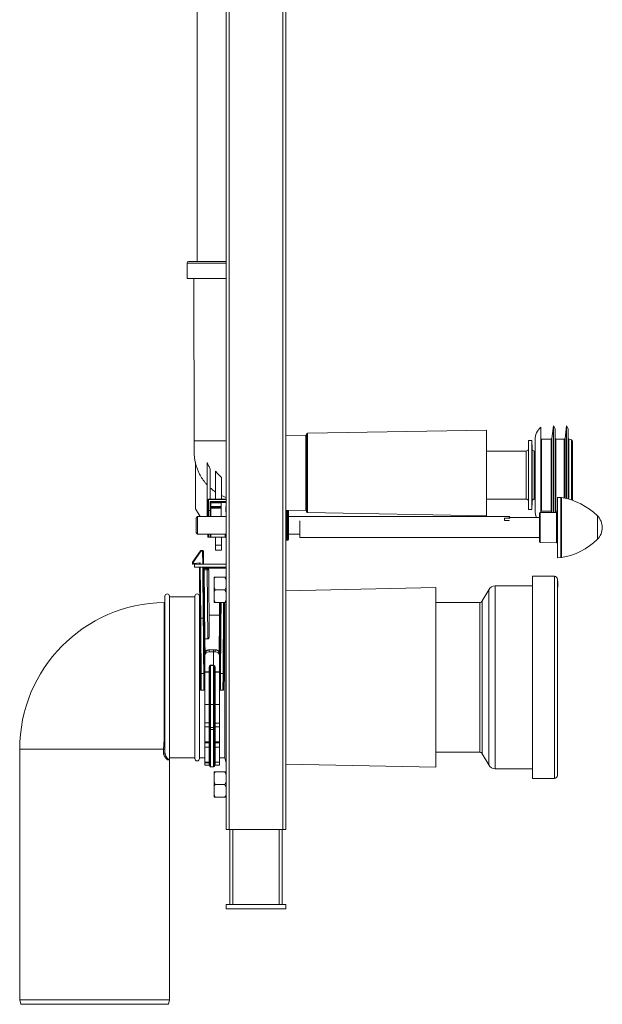
# Model space of a CAD drawing. Units: millimetres. Extents: x -583 to 938, y -1046 to 1214.
# Drawn here: x 549 to 938, y -443 to 215 of the extents above; entities that cross this region are included whole.
import ezdxf

# ---------------------------------------------------------------- set-up
doc = ezdxf.new("R2010")
doc.units = ezdxf.units.MM

msp = doc.modelspace()

# ---------------------------------------------------------------- linework, layer by layer
at = {"color": 7, "linetype": 'Continuous', "lineweight": 18}
for p, q in [((686.39, -325.87), (686.39, 574.13)), ((688.39, -325.87), (688.39, 574.13)), ((724.39, -325.87), (724.39, 574.13)), ((726.39, -325.87), (726.39, 574.13)), ((667.14, 438.4), (667.14, 53.23)), ((683.39, 53.23), (661.39, 53.23)), ((664.01, 53.27), (664.01, 53.23)), ((686.39, 53.23), (683.39, 53.23)), ((660.39, 52.23), (660.39, 41.93)), ((683.39, 52.23), (660.39, 52.23)), ((686.39, 52.23), (683.39, 52.23)), ((683.39, 41.93), (660.39, 41.93)), ((664.89, 41.93), (665.14, -66.37)), ((686.39, 41.93), (683.39, 41.93)), ((896.51, -89.34), (896.51, -57.34)), ((904.91, -56.34), (903.87, -64.8)), ((906.16, -58.34), (904.91, -56.34)), ((904.91, -89.34), (904.91, -56.34)), ((906.16, -89.34), (906.16, -58.34)), ((913.61, -56.34), (912.72, -64.79)), ((914.86, -58.34), (913.61, -56.34)), ((913.61, -89.34), (913.61, -56.34)), ((914.86, -89.34), (914.86, -58.34)), ((739.6, -62.73), (726.39, -62.97)), ((739.6, -67.76), (739.6, -62.73)), ((740.19, -67.14), (740.19, -61.96)), ((860.19, -59.28), (740.78, -61.36)), ((740.78, -61.36), (740.78, -66.66)), ((860.19, -65), (860.19, -59.28)), ((860.19, -116.47), (860.19, -65)), ((892.71, -89.34), (892.71, -65.66)), ((903.38, -65.24), (897.01, -65.24)), ((897.01, -89.34), (897.01, -65.24)), ((903.38, -89.34), (903.38, -65.24)), ((903.87, -89.34), (903.87, -64.8)), ((912.23, -65.24), (906.66, -65.24)), ((906.66, -89.34), (906.66, -65.24)), ((912.23, -89.34), (912.23, -65.24)), ((912.72, -89.34), (912.72, -64.79)), ((916.97, -65.82), (915.23, -65.35)), ((915.23, -89.34), (915.23, -65.35)), ((739.6, -113.01), (739.6, -67.76)), ((740.19, -113.78), (740.19, -67.14)), ((740.78, -66.66), (740.78, -114.38)), ((888.33, -66.34), (888.24, -71.87)), ((888.24, -71.87), (888.24, -106.81)), ((890.59, -66.34), (888.33, -66.34)), ((888.33, -112.34), (888.33, -66.34)), ((890.69, -71.87), (890.59, -66.34)), ((890.59, -112.34), (890.59, -66.34)), ((890.69, -89.34), (890.69, -71.87)), ((916.97, -89.34), (916.97, -65.82)), ((917.71, -89.34), (917.71, -66.78)), ((886.74, -73.34), (860.19, -73.34)), ((886.74, -105.34), (886.74, -73.34)), ((892.71, -73.34), (892.19, -73.34)), ((892.19, -73.34), (892.19, -105.34)), ((665.89, -111.87), (665.89, -80.72)), ((673.89, -106.93), (673.89, -80.83)), ((675.89, -105.37), (675.89, -85.35)), ((679.39, -86.61), (679.39, -105.31)), ((683.39, -90.9), (683.39, -105.24)), ((890.69, -106.81), (890.69, -89.34)), ((892.71, -113.02), (892.71, -89.34)), ((896.51, -114.33), (896.51, -89.34)), ((897.01, -113.44), (897.01, -89.34)), ((903.38, -113.44), (903.38, -89.34)), ((903.87, -113.88), (903.87, -89.34)), ((904.91, -114.26), (904.91, -89.34)), ((906.16, -114.25), (906.16, -89.34)), ((906.66, -113.44), (906.66, -89.34)), ((912.23, -104.64), (912.23, -89.34)), ((912.72, -104.75), (912.72, -89.34)), ((913.61, -104.96), (913.61, -89.34)), ((914.86, -105.28), (914.86, -89.34)), ((915.23, -105.39), (915.23, -89.34)), ((916.97, -105.92), (916.97, -89.34)), ((917.71, -106.18), (917.71, -89.34)), ((909.89, -104.24), (907.61, -104.2)), ((907.61, -144.48), (907.61, -104.2)), ((909.89, -144.44), (909.89, -104.24)), ((910.34, -104.28), (910.34, -144.4)), ((673.89, -106.93), (674.19, -106.93)), ((673.89, -116.97), (673.89, -106.93)), ((674.68, -105.9), (674.19, -105.9)), ((674.19, -105.9), (674.19, -112.96)), ((686.39, -105.19), (674.68, -105.4)), ((674.68, -105.9), (686.39, -105.69)), ((674.68, -113.05), (674.68, -105.9)), ((686.39, -106.69), (675.69, -106.88)), ((675.69, -106.88), (675.69, -113.05)), ((683.19, -107.25), (676.19, -107.37)), ((676.19, -107.37), (676.19, -107.87)), ((676.19, -107.37), (676.19, -107.37)), ((676.19, -107.87), (683.19, -107.74)), ((676.19, -107.87), (676.19, -110.37)), ((676.19, -110.37), (676.19, -110.87)), ((683.19, -110.37), (676.19, -110.37)), ((676.19, -110.87), (683.19, -110.87)), ((676.19, -110.87), (676.19, -111.37)), ((676.19, -116.97), (676.19, -111.37)), ((676.19, -111.37), (683.19, -111.37)), ((686.39, -107.19), (683.19, -107.25)), ((683.19, -107.25), (683.19, -107.75)), ((683.19, -107.75), (686.39, -107.69)), ((683.19, -116.97), (683.19, -107.75)), ((686.19, -110.37), (686.19, -113.76)), ((686.39, -110.37), (686.19, -110.37)), ((860.19, -105.34), (886.74, -105.34)), ((888.24, -106.81), (888.33, -112.34)), ((890.59, -112.34), (890.69, -106.81)), ((892.19, -105.34), (892.71, -105.34)), ((669.03, -116.97), (665.89, -111.87)), ((667.39, -116.97), (666.39, -117.97)), ((666.39, -127.77), (666.39, -117.97)), ((686.39, -116.97), (667.39, -116.97)), ((667.39, -116.97), (667.39, -128.77)), ((674.19, -112.96), (674.19, -116.97)), ((674.68, -113.05), (675.69, -113.05)), ((674.68, -116.97), (674.68, -113.05)), ((675.69, -113.05), (675.69, -116.97)), ((686.19, -113.76), (686.39, -113.77)), ((686.39, -116.97), (686.39, -116.97)), ((726.39, -112.78), (739.6, -113.01)), ((727.59, -112.87), (726.89, -112.87)), ((726.89, -112.87), (726.89, -122.87)), ((727.59, -132.87), (727.59, -112.87)), ((728.09, -113.37), (728.09, -132.37)), ((875.39, -116.97), (728.09, -116.97)), ((740.78, -114.38), (860.19, -116.47)), ((872.39, -118.13), (875.39, -118.13)), ((872.39, -119.58), (872.39, -118.13)), ((876.01, -117.59), (875.39, -116.97)), ((875.39, -118.13), (875.39, -116.97)), ((875.78, -118.41), (875.39, -118.13)), ((895.61, -117.59), (876.01, -117.59)), ((888.33, -112.34), (890.59, -112.34)), ((895.61, -124.34), (895.61, -114.84)), ((907.12, -114.24), (896.11, -114.34)), ((896.11, -114.34), (896.11, -134.34)), ((897.01, -113.44), (903.38, -113.44)), ((903.87, -113.88), (903.92, -114.27)), ((906.66, -113.44), (907.61, -113.44)), ((907.12, -124.34), (907.12, -114.24)), ((934.3, -132.2), (934.3, -116.47)), ((726.89, -122.87), (726.89, -132.87)), ((735.61, -119.95), (735.61, -131.09)), ((875.39, -119.58), (872.39, -119.58)), ((875.39, -119.95), (875.39, -119.58)), ((875.39, -119.58), (875.47, -119.64)), ((895.61, -133.84), (895.61, -124.34)), ((907.12, -134.44), (907.12, -124.34)), ((666.39, -127.77), (667.39, -128.77)), ((667.39, -128.77), (686.39, -128.77)), ((674.19, -128.77), (674.19, -130.84)), ((674.68, -130.85), (674.68, -128.77)), ((674.68, -130.85), (675.69, -130.86)), ((675.69, -128.77), (675.69, -130.86)), ((676.19, -130.87), (676.19, -128.77)), ((676.19, -130.87), (685.7, -130.71)), ((679.39, -130.82), (679.39, -136.19)), ((683.39, -130.75), (683.39, -136.19)), ((685.7, -128.77), (685.7, -130.71)), ((686.19, -130.7), (686.19, -128.77)), ((728.09, -128.77), (735.61, -128.77)), ((735.61, -131.09), (895.61, -131.09)), ((679.39, -136.19), (683.39, -136.19)), ((679.39, -136.19), (679.39, -139.37)), ((683.39, -136.19), (683.39, -139.37)), ((726.89, -132.87), (727.59, -132.87)), ((896.11, -134.34), (907.12, -134.44)), ((669.24, -139.79), (663.98, -147.34)), ((664.39, -147.63), (669.65, -140.07)), ((669.65, -140.07), (669.65, -139.57)), ((670.78, -139.57), (669.65, -139.57)), ((669.65, -140.07), (670.78, -140.07)), ((670.78, -140.07), (670.78, -139.57)), ((670.78, -140.07), (670.85, -148.87)), ((671.35, -148.87), (671.28, -140.07)), ((679.39, -139.37), (683.39, -139.37)), ((907.61, -144.48), (909.89, -144.44)), ((663.89, -147.63), (663.89, -148.24)), ((664.39, -148.24), (664.39, -147.63)), ((669.15, -147.98), (664.39, -148.24)), ((664.42, -148.74), (668.65, -148.51)), ((665.39, -150.87), (665.39, -148.87)), ((665.39, -148.87), (686.39, -148.87)), ((665.39, -150.87), (686.39, -150.87)), ((668.65, -148.51), (668.65, -148.87)), ((668.67, -150.87), (668.97, -184.94)), ((669.15, -148.87), (669.15, -147.98)), ((669.47, -184.79), (669.17, -150.87)), ((670.87, -150.87), (671.17, -184.79)), ((671.67, -184.93), (671.37, -150.87)), ((671.47, -151.37), (686.39, -151.37)), ((673.81, -151.57), (671.87, -151.57)), ((672.29, -198.65), (671.89, -152.55)), ((671.89, -152.55), (673.81, -152.55)), ((673.81, -152.55), (673.81, -151.57)), ((673.81, -152.55), (674.21, -198.65)), ((675.19, -196.57), (674.81, -152.56)), ((678.39, -159.02), (678.39, -157.37)), ((685.59, -157.37), (679.19, -157.37)), ((905.61, -156.84), (891.11, -156.84)), ((891.11, -156.84), (891.11, -291.84)), ((905.61, -156.84), (905.61, -291.84)), ((678.39, -159.02), (678.39, -164.22)), ((678.39, -167.52), (678.39, -164.22)), ((891.11, -163.34), (866.11, -163.34)), ((866.11, -163.34), (866.11, -285.34)), ((907.61, -158.84), (907.61, -289.84)), ((907.81, -160.31), (907.61, -160.31)), ((907.81, -160.37), (907.61, -160.37)), ((907.81, -160.4), (907.61, -160.4)), ((907.81, -160.43), (907.61, -160.43)), ((907.81, -160.64), (907.61, -160.64)), ((907.84, -160.91), (907.61, -160.91)), ((907.81, -160.94), (907.61, -160.94)), ((907.81, -161.07), (907.61, -161.07)), ((907.81, -164.1), (907.61, -164.1)), ((907.81, -160.37), (907.81, -160.31)), ((907.81, -160.4), (907.81, -160.37)), ((907.81, -160.43), (907.81, -160.4)), ((907.81, -160.64), (907.81, -160.43)), ((907.81, -160.87), (907.81, -160.64)), ((907.81, -161.07), (907.81, -160.94)), ((907.81, -164.1), (907.81, -161.07)), ((645.61, -274.89), (645.61, -170.09)), ((648.61, -278.59), (648.61, -170.09)), ((665.61, -170.59), (648.61, -170.59)), ((665.61, -278.59), (665.61, -170.09)), ((668.61, -278.59), (668.61, -170.09)), ((668.84, -170.59), (668.61, -170.59)), ((678.39, -167.52), (678.39, -172.72)), ((685.59, -165.87), (679.19, -165.87)), ((826.41, -164.34), (726.39, -166.48)), ((826.41, -284.34), (826.41, -164.34)), ((861.77, -165.85), (857.49, -173.33)), ((861.77, -165.85), (861.77, -282.82)), ((678.39, -174.37), (678.39, -172.72)), ((685.59, -174.37), (679.19, -174.37)), ((682.1, -174.37), (682.02, -182.89)), ((685.56, -278.09), (685.56, -174.36)), ((855.75, -174.34), (826.41, -174.34)), ((855.75, -174.34), (855.75, -274.34)), ((857.49, -173.33), (857.49, -275.35)), ((675.07, -182.89), (682.02, -182.89)), ((682.02, -182.89), (682.03, -182.89)), ((669.47, -184.79), (669.47, -184.79)), ((671.17, -184.79), (669.47, -184.79)), ((671.17, -184.79), (671.17, -184.79)), ((672.29, -198.65), (672.29, -198.65)), ((674.21, -198.65), (672.29, -198.65)), ((672.19, -209.81), (672.19, -208.54)), ((672.19, -220.6), (672.19, -209.81)), ((678.09, -205.86), (675.13, -205.93)), ((678.09, -205.94), (675.14, -206.01)), ((675.14, -206.01), (675.14, -207.33)), ((678.09, -207.32), (675.14, -207.33)), ((679.04, -205.88), (678.09, -205.86)), ((678.09, -205.86), (678.09, -205.94)), ((678.09, -205.94), (678.09, -207.32)), ((679.04, -205.96), (678.09, -205.94)), ((678.09, -207.32), (678.09, -216.24)), ((679.04, -207.32), (678.09, -207.32)), ((679.04, -207.32), (679.04, -205.96)), ((681.99, -208.49), (681.99, -209.8)), ((681.99, -220.61), (681.99, -209.8)), ((676.08, -216.23), (678.09, -216.24)), ((676.08, -216.52), (676.08, -242.49)), ((678.09, -216.53), (676.08, -216.52)), ((678.09, -216.24), (678.1, -216.24)), ((678.09, -216.24), (678.09, -216.53)), ((678.09, -242.49), (678.09, -216.53)), ((678.1, -216.53), (678.09, -216.53)), ((678.1, -242.49), (678.1, -216.53)), ((669.29, -221.68), (669.39, -232.87)), ((669.89, -232.87), (669.79, -221.67)), ((669.79, -221.67), (671.49, -221.67)), ((671.49, -221.67), (671.59, -232.87)), ((672.09, -232.87), (671.99, -221.68)), ((672.19, -220.6), (675.1, -220.61)), ((672.19, -220.88), (672.19, -220.6)), ((675.1, -220.9), (672.19, -220.88)), ((672.19, -242.56), (672.19, -220.88)), ((675.1, -220.61), (675.1, -217.66)), ((675.1, -242.56), (675.1, -220.9)), ((675.59, -242.5), (675.59, -217.94)), ((678.59, -217.95), (678.59, -242.5)), ((679.08, -217.67), (679.08, -220.62)), ((679.08, -220.62), (681.99, -220.61)), ((681.99, -220.89), (679.08, -220.91)), ((679.08, -220.91), (679.08, -242.56)), ((681.99, -220.61), (681.99, -220.89)), ((681.99, -242.56), (681.99, -220.89)), ((682.19, -221.68), (682.09, -232.87)), ((682.59, -232.87), (682.69, -221.67)), ((684.39, -221.67), (682.69, -221.67)), ((684.39, -221.67), (684.29, -232.87)), ((684.79, -232.87), (684.89, -221.68)), ((645.11, -224.34), (645.11, -224.34)), ((669.39, -232.87), (669.89, -232.87)), ((669.89, -232.87), (671.59, -232.87)), ((671.59, -232.87), (672.09, -232.87)), ((672.19, -232.87), (672.09, -232.87)), ((682.09, -232.87), (681.99, -232.87)), ((682.09, -232.87), (682.59, -232.87)), ((684.29, -232.87), (682.59, -232.87)), ((684.29, -232.87), (684.79, -232.87)), ((675.1, -242.56), (672.19, -242.56)), ((672.19, -254.74), (672.19, -242.56)), ((675.1, -254.79), (675.1, -242.56)), ((675.59, -257.3), (675.59, -242.5)), ((676.08, -242.49), (676.08, -257.8)), ((678.09, -242.49), (676.08, -242.49)), ((678.09, -257.84), (678.09, -242.49)), ((678.1, -242.49), (678.09, -242.49)), ((678.1, -257.84), (678.1, -242.49)), ((678.59, -242.5), (678.59, -257.34)), ((679.08, -242.56), (679.08, -254.82)), ((681.99, -242.56), (679.08, -242.56)), ((681.99, -254.77), (681.99, -242.56)), ((675.1, -254.79), (672.19, -254.74)), ((672.19, -254.8), (672.19, -254.74)), ((675.1, -254.85), (672.19, -254.8)), ((672.19, -254.8), (672.19, -257.34)), ((675.1, -254.85), (675.1, -254.79)), ((675.1, -257.37), (675.1, -254.85)), ((681.99, -254.77), (679.08, -254.82)), ((679.08, -254.82), (679.08, -254.88)), ((681.99, -254.83), (679.08, -254.88)), ((679.08, -254.88), (679.08, -257.39)), ((681.99, -254.83), (681.99, -254.77)), ((681.99, -254.83), (681.99, -257.36)), ((675.1, -257.37), (672.19, -257.34)), ((672.19, -257.34), (672.19, -267.39)), ((675.1, -267.4), (675.1, -257.37)), ((675.59, -257.37), (675.59, -257.3)), ((675.59, -258.84), (675.59, -257.37)), ((675.59, -283.55), (675.59, -258.84)), ((678.09, -257.84), (676.08, -257.8)), ((676.08, -257.8), (676.08, -257.87)), ((678.09, -257.9), (676.08, -257.87)), ((676.08, -257.87), (676.08, -259.13)), ((678.09, -259.15), (676.08, -259.13)), ((676.08, -259.13), (676.08, -284.05)), ((678.1, -257.84), (678.09, -257.84)), ((678.09, -257.9), (678.09, -257.84)), ((678.1, -257.9), (678.09, -257.9)), ((678.09, -259.15), (678.09, -257.9)), ((678.1, -259.15), (678.09, -259.15)), ((678.09, -284.09), (678.09, -259.15)), ((678.1, -257.9), (678.1, -257.84)), ((678.1, -259.15), (678.1, -257.9)), ((678.1, -284.09), (678.1, -259.15)), ((678.59, -257.34), (678.59, -257.4)), ((678.59, -257.4), (678.59, -258.86)), ((678.59, -258.86), (678.59, -283.59)), ((681.99, -257.36), (679.08, -257.39)), ((679.08, -257.39), (679.08, -267.41)), ((681.99, -257.36), (681.99, -267.4)), ((672.19, -267.39), (675.1, -267.4)), ((675.1, -268.03), (672.19, -268.02)), ((672.19, -268.02), (672.19, -270.86)), ((675.1, -270.91), (675.1, -268.03)), ((679.08, -267.41), (681.99, -267.4)), ((681.99, -268.02), (679.08, -268.03)), ((679.08, -268.03), (679.08, -270.95)), ((681.99, -270.9), (681.99, -268.02)), ((548.61, -272.34), (548.61, -439.59)), ((644.65, -272.34), (548.61, -272.34)), ((644.65, -272.34), (645.61, -272.34)), ((644.65, -274.89), (644.65, -272.34)), ((644.65, -274.89), (645.61, -274.89)), ((672.19, -270.86), (675.1, -270.91)), ((672.19, -270.86), (672.19, -280.87)), ((675.1, -280.91), (675.1, -270.91)), ((679.08, -270.95), (681.99, -270.9)), ((679.08, -270.95), (679.08, -280.98)), ((681.99, -270.9), (681.99, -280.93)), ((826.41, -274.34), (855.75, -274.34)), ((857.49, -275.35), (861.77, -282.82)), ((648.61, -278.09), (665.61, -278.09)), ((648.61, -439.59), (648.61, -278.59)), ((668.61, -278.09), (672.19, -278.09)), ((672.19, -280.87), (675.1, -280.91)), ((675.1, -281.34), (672.19, -281.3)), ((672.19, -281.3), (672.19, -282.97)), ((675.1, -283.02), (675.1, -281.34)), ((681.99, -280.93), (679.08, -280.98)), ((679.08, -280.98), (679.08, -283.06)), ((681.99, -278.09), (685.56, -278.09)), ((681.99, -283.01), (681.99, -280.93)), ((685.56, -278.09), (686.39, -281.66)), ((726.39, -282.2), (826.41, -284.34)), ((672.19, -282.97), (675.1, -283.02)), ((676.08, -284.05), (678.09, -284.09)), ((678.09, -284.09), (678.1, -284.09)), ((678.39, -289.02), (678.39, -287.37)), ((678.39, -289.02), (678.39, -294.22)), ((679.08, -283.06), (681.99, -283.01)), ((685.59, -287.37), (679.19, -287.37)), ((866.11, -285.34), (891.11, -285.34)), ((678.39, -297.52), (678.39, -294.22)), ((891.11, -291.84), (905.61, -291.84)), ((678.39, -297.52), (678.39, -302.72)), ((685.59, -295.87), (679.19, -295.87)), ((678.39, -304.37), (678.39, -302.72)), ((685.59, -304.37), (679.19, -304.37)), ((688.39, -325.87), (686.39, -325.87)), ((724.39, -325.87), (688.39, -325.87)), ((688.89, -375.87), (688.89, -325.87)), ((690.89, -375.87), (690.89, -325.87)), ((721.89, -375.87), (721.89, -325.87)), ((723.89, -375.87), (723.89, -325.87)), ((726.39, -325.87), (724.39, -325.87)), ((686.39, -375.87), (686.39, -378.87)), ((686.39, -375.87), (726.39, -375.87)), ((686.39, -378.87), (726.39, -378.87)), ((726.39, -375.87), (726.39, -378.87)), ((548.61, -439.59), (549.3, -442.59)), ((548.61, -439.59), (598.61, -439.59)), ((598.61, -439.59), (648.61, -439.59)), ((647.92, -442.59), (648.61, -439.59)), ((647.92, -442.59), (549.3, -442.59))]:
    msp.add_line(p, q, dxfattribs=at)
at = {"color": 7, "linetype": 'Continuous', "lineweight": 18, "flags": 128}
for points in [[(686.39, -110.57), (686.38, -110.56), (686.29, -110.47), (686.19, -110.37)], [(686.39, -113.57), (686.36, -113.59), (686.27, -113.68), (686.19, -113.76)], [(674.19, -130.84), (674.2, -130.84), (674.23, -130.84), (674.27, -130.84), (674.33, -130.84), (674.41, -130.84), (674.49, -130.84), (674.59, -130.84), (674.68, -130.85)], [(675.69, -130.86), (675.79, -130.86), (675.88, -130.87), (675.97, -130.87), (676.04, -130.87), (676.1, -130.87), (676.15, -130.87), (676.18, -130.87), (676.19, -130.87)], [(685.7, -130.71), (685.79, -130.7), (685.89, -130.7), (685.97, -130.7), (686.04, -130.7), (686.11, -130.7), (686.15, -130.7), (686.18, -130.7), (686.19, -130.7)], [(671.89, -152.55), (671.88, -152.36), (671.88, -152.18), (671.88, -152.01), (671.88, -151.86), (671.88, -151.74), (671.87, -151.65), (671.87, -151.59), (671.87, -151.57)], [(682.6, -174.37), (682.6, -174.56), (682.58, -176.36), (682.56, -178.22), (682.55, -180.14), (682.53, -182.12), (682.51, -184.15), (682.49, -186.23), (682.48, -188.36), (682.46, -190.54), (682.44, -192.76), (682.42, -195.03), (682.4, -197.32), (682.38, -199.66), (682.36, -202.02), (682.34, -204.42), (682.32, -206.83), (682.29, -209.27), (682.27, -211.73), (682.25, -214.2), (682.23, -216.69), (682.21, -219.18), (682.19, -221.68)], [(682.69, -221.67), (682.71, -219.22), (682.73, -216.78), (682.75, -214.35), (682.77, -211.92), (682.79, -209.51), (682.81, -207.12), (682.83, -204.74), (682.85, -202.39), (682.87, -200.07), (682.89, -197.77), (682.91, -195.51), (682.93, -193.28), (682.95, -191.09), (682.97, -188.94), (682.99, -186.83), (683.01, -184.77), (683.02, -182.76), (683.04, -180.79), (683.06, -178.88), (683.07, -177.03), (683.09, -175.23), (683.1, -174.37)], [(684.8, -174.37), (684.79, -175.23), (684.77, -177.03), (684.76, -178.88), (684.74, -180.79), (684.72, -182.76), (684.71, -184.77), (684.69, -186.83), (684.67, -188.94), (684.65, -191.09), (684.63, -193.28), (684.61, -195.51), (684.59, -197.77), (684.57, -200.07), (684.55, -202.39), (684.53, -204.74), (684.51, -207.12), (684.49, -209.51), (684.47, -211.92), (684.45, -214.35), (684.43, -216.78), (684.41, -219.22), (684.39, -221.67)], [(684.89, -221.68), (684.91, -219.26), (684.93, -216.83), (684.95, -214.41), (684.97, -212.01), (684.99, -209.61), (685.01, -207.24), (685.03, -204.88), (685.05, -202.55), (685.07, -200.24), (685.09, -197.96), (685.11, -195.71), (685.13, -193.5), (685.15, -191.33), (685.17, -189.19), (685.19, -187.1), (685.21, -185.05), (685.22, -183.05), (685.24, -181.1), (685.26, -179.21), (685.27, -177.37), (685.29, -175.58), (685.3, -174.37)], [(682.03, -182.89), (682.01, -184.55), (682, -186.26), (681.98, -188.03), (681.97, -189.86), (681.95, -191.75), (681.93, -193.68), (681.91, -195.66), (681.9, -197.68), (681.88, -199.75), (681.86, -201.85), (681.84, -203.99), (681.82, -206.16), (681.81, -207.62)], [(668.97, -184.94), (668.99, -186.99), (669.01, -189.09), (669.02, -191.23), (669.04, -193.41), (669.06, -195.63), (669.08, -197.89), (669.1, -200.17), (669.12, -202.49), (669.14, -204.83), (669.16, -207.19), (669.18, -209.57), (669.21, -211.97), (669.23, -214.39), (669.25, -216.81), (669.27, -219.25), (669.29, -221.68)], [(669.79, -221.67), (669.77, -219.23), (669.75, -216.78), (669.73, -214.35), (669.71, -211.93), (669.68, -209.52), (669.66, -207.13), (669.64, -204.75), (669.62, -202.4), (669.6, -200.08), (669.58, -197.79), (669.56, -195.52), (669.54, -193.3), (669.53, -191.1), (669.51, -188.95), (669.49, -186.85), (669.47, -184.79)], [(671.17, -184.79), (671.19, -186.85), (671.21, -188.95), (671.23, -191.1), (671.24, -193.3), (671.26, -195.52), (671.28, -197.79), (671.3, -200.08), (671.32, -202.4), (671.34, -204.75), (671.36, -207.13), (671.38, -209.52), (671.41, -211.93), (671.43, -214.35), (671.45, -216.78), (671.47, -219.23), (671.49, -221.67)], [(671.99, -221.68), (671.97, -219.24), (671.95, -216.81), (671.93, -214.38), (671.91, -211.97), (671.88, -209.56), (671.86, -207.18), (671.84, -204.82), (671.82, -202.48), (671.8, -200.16), (671.78, -197.88), (671.76, -195.62), (671.74, -193.4), (671.72, -191.22), (671.71, -189.08), (671.69, -186.99), (671.67, -184.93)], [(672.37, -207.66), (672.37, -207.65), (672.35, -205.35), (672.33, -203.08), (672.31, -200.85), (672.29, -198.65)], [(675.1, -217.66), (675.19, -217.67), (675.29, -217.68), (675.37, -217.71), (675.44, -217.75), (675.51, -217.79), (675.55, -217.83), (675.58, -217.89), (675.59, -217.94)], [(675.1, -220.61), (675.19, -220.62), (675.29, -220.63), (675.37, -220.66), (675.44, -220.69), (675.51, -220.74), (675.55, -220.78), (675.58, -220.83), (675.59, -220.89)], [(678.59, -217.95), (678.6, -217.9), (678.63, -217.84), (678.67, -217.8), (678.73, -217.76), (678.81, -217.72), (678.89, -217.7), (678.98, -217.68), (679.08, -217.67)], [(678.59, -220.9), (678.6, -220.84), (678.63, -220.79), (678.67, -220.75), (678.73, -220.7), (678.81, -220.67), (678.89, -220.64), (678.98, -220.63), (679.08, -220.62)], [(675.1, -257.37), (675.19, -257.38), (675.29, -257.4), (675.37, -257.42), (675.44, -257.46), (675.51, -257.5), (675.55, -257.55), (675.58, -257.61), (675.59, -257.66)], [(675.59, -258.84), (675.6, -258.9), (675.63, -258.95), (675.67, -259), (675.73, -259.04), (675.81, -259.08), (675.89, -259.11), (675.98, -259.13), (676.08, -259.13)], [(678.59, -258.86), (678.58, -258.92), (678.55, -258.97), (678.51, -259.02), (678.44, -259.06), (678.37, -259.1), (678.29, -259.13), (678.19, -259.15), (678.1, -259.15)], [(678.59, -257.69), (678.6, -257.63), (678.63, -257.57), (678.67, -257.52), (678.73, -257.48), (678.81, -257.44), (678.89, -257.42), (678.98, -257.4), (679.08, -257.39)], [(675.1, -268.03), (675.19, -268.02), (675.29, -268.01), (675.37, -267.98), (675.44, -267.95), (675.51, -267.92), (675.55, -267.88), (675.58, -267.83), (675.59, -267.78)], [(678.59, -267.79), (678.6, -267.84), (678.63, -267.88), (678.67, -267.92), (678.73, -267.96), (678.81, -267.99), (678.89, -268.01), (678.98, -268.02), (679.08, -268.03)]]:
    msp.add_lwpolyline(points, dxfattribs=at)
at = {"color": 7, "linetype": 'Continuous', "lineweight": 18}
for centre, radius, start, end in [((661.39, 52.23), 1, 90, 180), ((903.71, -65.66), 11, 130.88519, 180), ((739.59, -62.14), 0.6, 271, 0), ((740.79, -61.96), 0.6, 91, 180), ((897.01, -64.74), 0.5, 180, 270), ((903.38, -64.74), 0.5, 270, 353), ((906.66, -64.74), 0.5, 180, 270), ((912.23, -64.74), 0.5, 270, 354), ((915.36, -64.87), 0.5, 180, 255), ((886.74, -71.84), 1.5, 270, 359), ((892.19, -71.84), 1.5, 181, 270), ((916.71, -66.78), 1, 360, 75), ((909.84, -107.24), 3, 80.40881, 89), ((902.84, -148.65), 45, 45.6398, 80.40881), ((674.69, -105.9), 0.5, 91, 180), ((689.1, -105.52), 14.43, 179.5092, 181.49497), ((886.74, -106.84), 1.5, 1, 90), ((892.19, -106.84), 1.5, 90, 179), ((726.89, -113.37), 0.5, 90, 180), ((727.59, -113.37), 0.5, 0, 90), ((739.59, -113.61), 0.6, 0, 89), ((740.79, -113.78), 0.6, 180, 269), ((903.71, -113.02), 11, 180, 204.52647), ((896.11, -114.84), 0.5, 90.5, 180), ((897.01, -113.94), 0.5, 90, 180), ((903.38, -113.94), 0.5, 7, 90), ((906.66, -113.94), 0.5, 90, 180), ((907.11, -113.74), 0.5, 270.5, 0), ((926.61, -124.34), 11, 314.3602, 45.6398), ((726.89, -132.37), 0.5, 180, 270), ((727.59, -132.37), 0.5, 270, 0), ((896.11, -133.84), 0.5, 180, 269.5), ((907.11, -134.94), 0.5, 0, 89.5), ((902.84, -100.03), 45, 279.59119, 314.3602), ((669.65, -140.07), 0.5, 90, 145.15427), ((652.96, -163.82), 29.03, 54.9097, 55.89367), ((670.78, -140.07), 0.5, 0.5, 90), ((671.11, -163.8), 23.73, 89.59618, 90.80341), ((909.84, -141.44), 3, 271, 279.59119), ((664.39, -147.63), 0.5, 145.15427, 180), ((664.26, -171.49), 23.87, 89.69863, 90.89901), ((664.39, -148.24), 0.5, 180, 273.12213), ((664.26, -172.29), 24.05, 89.70481, 90.89625), ((647.86, -171.14), 28.74, 54.90336, 55.89719), ((248.83, -171.05), 416.19, 3.07202, 3.14122), ((671.87, -151.07), 0.5, 180.5, 270), ((671.7, -145.41), 7.15, 267.49549, 271.5039), ((673.81, -152.57), 1, 0.5, 90), ((674.18, -166.88), 14.33, 87.49962, 91.49974), ((905.61, -158.84), 2, 0, 90), ((866.11, -168.34), 5, 90, 150.2), ((647.11, -170.09), 1.5, 0, 180), ((667.11, -170.09), 1.5, 0, 180), ((646.61, -272.34), 98, 90.87266, 180), ((645.11, -173.85), 0.5, 271.02988, 359.99998), ((855.75, -172.34), 2, 270, 330.2), ((673.3, -206.04), 1.84, 1.01849, 3.59897), ((680.82, -205.99), 1.78, 176.33924, 179.00044), ((652.8, -216.37), 23.28, 359.64639, 0.35361), ((701.93, -216.39), 23.83, 179.65456, 180.34544), ((669.73, -228.85), 7.18, 89.50702, 93.49779), ((671.68, -228.86), 7.19, 87.50652, 91.48939), ((672.15, -219.6), 2.28, 266.01252, 270.93823), ((649.71, -220.75), 25.39, 359.67575, 0.32425), ((675.22, -215.71), 5.19, 268.65917, 274.08622), ((678.96, -215.71), 5.2, 265.91784, 271.33693), ((702.91, -220.77), 23.83, 179.65456, 180.34544), ((682.03, -219.6), 2.28, 269.06041, 273.98883), ((682.5, -228.86), 7.2, 88.51074, 92.49328), ((684.45, -228.85), 7.18, 86.50248, 90.49288), ((645.26, 47.45), 271.8, 269.96779, 270.07319), ((645.21, 85.99), 310.33, 269.98116, 270.07348), ((672.54, -227.87), 0.5, 180.5, 224.53931), ((672.16, -228.54), 1.11, 264.5923, 271.19902), ((681.63, -227.87), 0.5, 315.46069, 359.5), ((682.01, -228.54), 1.11, 268.8027, 275.405), ((675.22, -237.35), 5.21, 268.66729, 274.07115), ((675.96, -247.69), 5.2, 88.66282, 94.08257), ((678.22, -247.68), 5.19, 85.91353, 91.34108), ((678.96, -237.36), 5.2, 265.91784, 271.33693), ((675.09, -255.29), 0.5, 0.00813, 89.00636), ((675.09, -255.35), 0.5, 0.00955, 89.00493), ((679.09, -255.32), 0.5, 90.99507, 179.98697), ((679.09, -255.38), 0.5, 90.98967, 179.99238), ((676.09, -257.3), 0.5, 180.00961, 269.00487), ((676.09, -257.37), 0.5, 180.00616, 269.00833), ((678.09, -257.34), 0.5, 270.99166, 359.99386), ((678.09, -257.4), 0.5, 270.9882, 359.99731), ((675.14, -267.85), 0.45, 8.68785, 95.90903), ((656.26, -267.71), 18.84, 359.05578, 0.94422), ((679.03, -267.86), 0.45, 84.08373, 171.29426), ((697.68, -267.72), 18.6, 179.05205, 180.94795), ((675.09, -271.41), 0.5, 0, 89), ((679.09, -271.45), 0.5, 91, 180), ((855.75, -276.34), 2, 29.8, 90), ((667.11, -278.59), 1.5, 180, 0), ((675.09, -281.41), 0.499, 0.05917, 89.06131), ((667.17, -281.13), 7.93, 358.44816, 1.55184), ((675.22, -282.28), 0.94, 66.64826, 97.26773), ((675.09, -283.52), 0.5, 0, 89), ((676.09, -283.55), 0.5, 180, 269), ((678.09, -283.59), 0.5, 271, 0), ((679.09, -283.56), 0.5, 91, 180), ((866.11, -280.34), 5, 209.8, 270), ((905.61, -289.84), 2, 270, 0)]:
    msp.add_arc(centre, radius, start, end, dxfattribs=at)
for centre, major_axis, ratio, start_param, end_param in [((675.69, -106.88), (0.5, -0.491), 0.004363, 0.004287, 1.566357), ((674.69, -112.96), (0.5, 0), 0.185339, 3.141593, 4.703662), ((675.69, -113.14), (0.5, 0), 0.185339, 0, 1.56207), ((669.15, -147.98), (0.495, 0.528), 0.002475, 1.568159, 3.141593), ((675.19, -208.51), (3, 0.08), 0.834119, 1.566257, 3.1196), ((675.19, -209.83), (3, -0.09), 0.834041, 1.614631, 3.167974), ((678.99, -208.46), (3, -0.08), 0.834119, 0.021993, 1.575336), ((678.99, -209.82), (3, 0.09), 0.834041, 6.256804, 7.810147), ((676.1, -217.69), (-0.04, 1.46), 0.683601, 6.261365, 7.814708), ((676.09, -217.97), (-0.01, 1.45), 0.344683, 6.276713, 7.830056), ((678.08, -217.7), (0.04, 1.46), 0.683601, 4.751662, 6.305005), ((678.09, -217.98), (0.01, 1.45), 0.344683, 4.736315, 6.289658)]:
    msp.add_ellipse(centre, major_axis=major_axis, ratio=ratio, start_param=start_param, end_param=end_param, dxfattribs=at)
for points, knots in [([(665.14, -66.37), (665.14, -67.45), (665.14, -69.56), (665.14, -72.64), (665.12, -75.54), (665.38, -78.23), (665.64, -80.04), (665.87, -80.93), (665.89, -81.02)], [0, 0, 0, 0, 0.220939, 0.430516, 0.628189, 0.811576, 0.981377, 1, 1, 1, 1]), ([(665.14, -66.37), (665.17, -66.37), (665.23, -66.37), (665.71, -66.37), (666.48, -66.37), (667.54, -66.37), (668.87, -66.37), (670.45, -66.37), (672.25, -66.37), (674.24, -66.37), (676.38, -66.37), (678.65, -66.37), (681, -66.37), (683.39, -66.37), (685.2, -66.37), (686.18, -66.37), (686.39, -66.37)], [0, 0, 0, 0, 0.075392, 0.150785, 0.226178, 0.30157, 0.376963, 0.452355, 0.527748, 0.60314, 0.678533, 0.753926, 0.829319, 0.904711, 0.980104, 1, 1, 1, 1]), ([(665.89, -80.72), (666.07, -81.5), (666.44, -83.07), (667.22, -85.38), (668.17, -87.64), (669.22, -89.68), (670.31, -91.47), (671.4, -93.05), (672.59, -94.57), (673.45, -95.52), (673.89, -96)], [0, 0, 0, 0, 0.138289, 0.276578, 0.418205, 0.559832, 0.669081, 0.778331, 0.889165, 1, 1, 1, 1]), ([(673.89, -80.83), (674.17, -81.6), (674.73, -83.16), (675.5, -84.62), (675.89, -85.35)], [0, 0, 0, 0, 0.497744, 1, 1, 1, 1]), ([(679.39, -86.61), (679.68, -87), (680.27, -87.78), (681.24, -88.87), (682.27, -89.93), (683.02, -90.57), (683.39, -90.9)], [0, 0, 0, 0, 0.248211, 0.496421, 0.74821, 1, 1, 1, 1]), ([(675.89, -97.95), (676.51, -98.48), (677.63, -99.45), (678.85, -100.27), (679.39, -100.64)], [0, 0, 0, 0, 0.555235, 1, 1, 1, 1]), ([(683.39, -102.95), (684.06, -103.26), (685.04, -103.71), (686.06, -104.06), (686.39, -104.18)], [0, 0, 0, 0, 0.679699, 1, 1, 1, 1]), ([(679.19, -157.37), (679.04, -157.64), (678.74, -158.18), (678.5, -158.74), (678.39, -159.02)], [0, 0, 0, 0, 0.498827, 1, 1, 1, 1]), ([(678.39, -157.37), (678.5, -157.37), (678.74, -157.37), (679.04, -157.37), (679.19, -157.37)], [0, 0, 0, 0, 0.498652, 1, 1, 1, 1]), ([(686.39, -159.02), (686.32, -158.84), (686.09, -158.28), (685.79, -157.74), (685.59, -157.37)], [0, 0, 0, 0, 0.311568, 1, 1, 1, 1]), ([(685.59, -157.37), (685.66, -157.37), (685.97, -157.37), (686.21, -157.37), (686.39, -157.37)], [0, 0, 0, 0, 0.25141, 1, 1, 1, 1]), ([(678.39, -164.22), (678.46, -164.4), (678.69, -164.96), (678.98, -165.5), (679.19, -165.87)], [0, 0, 0, 0, 0.311574, 1, 1, 1, 1]), ([(685.59, -165.87), (685.74, -165.6), (686.04, -165.07), (686.27, -164.5), (686.39, -164.22)], [0, 0, 0, 0, 0.498832, 1, 1, 1, 1]), ([(679.19, -165.87), (679.04, -166.14), (678.74, -166.68), (678.5, -167.24), (678.39, -167.52)], [0, 0, 0, 0, 0.498832, 1, 1, 1, 1]), ([(686.39, -167.52), (686.32, -167.34), (686.09, -166.78), (685.79, -166.24), (685.59, -165.87)], [0, 0, 0, 0, 0.311568, 1, 1, 1, 1]), ([(645.11, -224.34), (645.11, -223.47), (645.11, -221.73), (645.11, -219.08), (645.11, -216.38), (645.11, -213.66), (645.11, -210.94), (645.12, -208.24), (645.12, -205.57), (645.12, -202.98), (645.12, -200.48), (645.12, -198.08), (645.12, -195.74), (645.12, -193.47), (645.12, -191.28), (645.12, -189.21), (645.12, -187.28), (645.12, -185.47), (645.12, -183.77), (645.12, -182.18), (645.12, -180.72), (645.12, -179.41), (645.12, -178.25), (645.12, -177.24), (645.12, -176.38), (645.12, -175.65), (645.12, -175.08), (645.12, -174.67), (645.12, -174.43), (645.12, -174.33), (645.12, -174.36), (645.12, -174.36)], [0, 0, 0, 0, 0.033172, 0.066435, 0.101719, 0.137029, 0.172313, 0.20862, 0.244957, 0.281265, 0.316543, 0.351849, 0.387127, 0.42343, 0.459762, 0.496065, 0.531341, 0.566645, 0.601921, 0.638222, 0.674552, 0.710853, 0.746128, 0.781431, 0.816707, 0.853007, 0.889337, 0.925637, 0.960914, 0.996218, 1, 1, 1, 1]), ([(678.39, -172.72), (678.46, -172.9), (678.69, -173.46), (678.98, -174), (679.19, -174.37)], [0, 0, 0, 0, 0.311567, 1, 1, 1, 1]), ([(679.19, -174.37), (679.11, -174.37), (678.81, -174.37), (678.57, -174.37), (678.39, -174.37)], [0, 0, 0, 0, 0.25141, 1, 1, 1, 1]), ([(685.59, -174.37), (685.74, -174.1), (686.04, -173.57), (686.27, -173), (686.39, -172.72)], [0, 0, 0, 0, 0.498829, 1, 1, 1, 1]), ([(686.39, -174.37), (686.27, -174.37), (686.04, -174.37), (685.74, -174.37), (685.59, -174.37)], [0, 0, 0, 0, 0.498647, 1, 1, 1, 1]), ([(682.53, -182.69), (682.53, -182.69), (682.53, -182.71), (682.51, -182.75), (682.44, -182.81), (682.33, -182.86), (682.19, -182.89), (682.08, -182.89), (682.03, -182.89)], [0, 0, 0, 0, 0.006618, 0.189814, 0.406078, 0.608122, 0.803932, 1, 1, 1, 1]), ([(669.47, -184.79), (669.41, -184.79), (669.3, -184.79), (669.16, -184.82), (669.05, -184.86), (668.98, -184.9), (668.97, -184.93), (668.97, -184.94), (668.97, -184.94)], [0, 0, 0, 0, 0.203466, 0.406788, 0.613814, 0.829108, 0.992469, 1, 1, 1, 1]), ([(671.67, -184.93), (671.67, -184.93), (671.67, -184.92), (671.66, -184.89), (671.59, -184.85), (671.48, -184.81), (671.33, -184.79), (671.23, -184.79), (671.17, -184.79)], [0, 0, 0, 0, 0.007554, 0.168, 0.38409, 0.591858, 0.795874, 1, 1, 1, 1]), ([(674.21, -198.65), (674.26, -198.65), (674.37, -198.63), (674.56, -198.53), (674.8, -198.26), (675.02, -197.8), (675.17, -197.2), (675.18, -196.78), (675.19, -196.57)], [0, 0, 0, 0, 0.055956, 0.125465, 0.239721, 0.474864, 0.737202, 1, 1, 1, 1]), ([(671.79, -198.54), (671.79, -198.54), (671.79, -198.55), (671.8, -198.57), (671.86, -198.6), (671.97, -198.63), (672.12, -198.65), (672.23, -198.65), (672.29, -198.65)], [0, 0, 0, 0, 0.0088588, 0.1545538, 0.3703306, 0.5815831, 0.7907688, 1, 1, 1, 1]), ([(675.13, -205.93), (675.04, -205.93), (674.79, -205.94), (674.38, -206.02), (673.92, -206.17), (673.49, -206.38), (673.11, -206.65), (672.78, -206.97), (672.51, -207.33), (672.32, -207.73), (672.21, -208.13), (672.19, -208.4), (672.19, -208.54)], [0, 0, 0, 0, 0.058793, 0.164877, 0.271171, 0.377528, 0.483836, 0.589893, 0.695451, 0.800247, 0.904119, 1, 1, 1, 1]), ([(681.99, -208.49), (681.99, -208.4), (681.98, -208.18), (681.9, -207.82), (681.74, -207.43), (681.51, -207.06), (681.22, -206.73), (680.86, -206.44), (680.46, -206.21), (680.01, -206.03), (679.54, -205.91), (679.21, -205.89), (679.04, -205.88)], [0, 0, 0, 0, 0.06079, 0.162896, 0.265107, 0.367767, 0.471132, 0.575261, 0.680059, 0.785357, 0.891019, 1, 1, 1, 1]), ([(644.65, -272.34), (644.65, -272.23), (644.65, -272.01), (644.68, -271.67), (644.7, -271.34), (644.75, -270.94), (644.8, -270.43), (644.87, -269.69), (644.94, -268.54), (644.99, -267.1), (645.02, -265.4), (645.04, -263.71), (645.06, -261.88), (645.07, -259.93), (645.08, -257.85), (645.08, -255.68), (645.09, -253.44), (645.09, -251.13), (645.1, -248.72), (645.1, -246.2), (645.1, -243.6), (645.1, -240.95), (645.11, -238.28), (645.11, -235.6), (645.11, -232.85), (645.11, -230.05), (645.11, -227.2), (645.11, -225.3), (645.11, -224.34)], [0, 0, 0, 0, 0.005377, 0.011248, 0.018479, 0.025912, 0.039606, 0.060552, 0.094097, 0.150936, 0.197654, 0.244396, 0.291105, 0.338991, 0.386913, 0.434798, 0.481225, 0.527687, 0.574113, 0.621873, 0.669671, 0.71743, 0.763839, 0.810284, 0.856693, 0.904449, 0.952244, 1, 1, 1, 1]), ([(672.19, -268.02), (672.19, -267.97), (672.19, -267.87), (672.19, -267.69), (672.19, -267.52), (672.19, -267.44), (672.19, -267.39)], [0, 0, 0, 0, 0.243897, 0.487786, 0.731626, 1, 1, 1, 1]), ([(681.99, -267.4), (681.99, -267.44), (681.99, -267.52), (681.99, -267.69), (681.99, -267.86), (681.99, -267.97), (681.99, -268.02)], [0, 0, 0, 0, 0.246065, 0.492138, 0.738181, 1, 1, 1, 1]), ([(648.61, -278.59), (648.61, -278.59), (648.61, -278.71), (648.59, -278.92), (648.48, -279.25), (648.26, -279.44), (647.95, -279.49), (647.67, -279.45), (647.35, -279.32), (647, -279.11), (646.6, -278.79), (646.16, -278.34), (645.69, -277.73), (645.29, -277.07), (645, -276.43), (644.81, -275.92), (644.68, -275.4), (644.66, -275.03), (644.65, -274.89)], [0, 0, 0, 0, 0.002067, 0.082412, 0.162945, 0.30795, 0.381336, 0.454716, 0.523949, 0.593171, 0.663971, 0.734744, 0.807825, 0.882264, 0.915275, 0.948849, 0.980281, 1, 1, 1, 1]), ([(645.61, -274.89), (645.62, -275), (645.63, -275.31), (645.74, -275.73), (645.87, -276.17), (646.1, -276.72), (646.4, -277.31), (646.75, -277.86), (647.08, -278.29), (647.38, -278.62), (647.65, -278.86), (647.92, -279.04), (648.17, -279.14), (648.37, -279.13), (648.48, -279.07), (648.51, -279), (648.51, -279)], [0, 0, 0, 0, 0.020031, 0.054702, 0.093111, 0.132132, 0.219705, 0.308661, 0.3928, 0.47696, 0.562625, 0.648299, 0.76314, 0.877997, 0.99455, 1, 1, 1, 1]), ([(648.51, -279), (648.54, -278.94), (648.6, -278.84), (648.61, -278.67), (648.61, -278.59), (648.61, -278.59)], [0, 0, 0, 0, 0.5414149, 0.9875578, 1, 1, 1, 1]), ([(672.19, -281.3), (672.19, -281.25), (672.19, -281.14), (672.19, -281), (672.19, -280.9), (672.19, -280.88), (672.19, -280.87)], [0, 0, 0, 0, 0.2438747, 0.487777, 0.7316449, 1, 1, 1, 1]), ([(678.59, -281.45), (678.59, -281.45), (678.59, -281.4), (678.6, -281.29), (678.68, -281.15), (678.81, -281.05), (678.94, -280.99), (679.03, -280.98), (679.08, -280.98)], [0, 0, 0, 0, 0.004992, 0.202425, 0.484548, 0.700391, 0.84976, 1, 1, 1, 1]), ([(679.19, -287.37), (679.04, -287.64), (678.74, -288.18), (678.5, -288.74), (678.39, -289.02)], [0, 0, 0, 0, 0.49883, 1, 1, 1, 1]), ([(678.39, -287.37), (678.5, -287.37), (678.74, -287.37), (679.04, -287.37), (679.19, -287.37)], [0, 0, 0, 0, 0.498652, 1, 1, 1, 1]), ([(686.39, -289.02), (686.32, -288.84), (686.09, -288.28), (685.79, -287.74), (685.59, -287.37)], [0, 0, 0, 0, 0.31157, 1, 1, 1, 1]), ([(685.59, -287.37), (685.66, -287.37), (685.97, -287.37), (686.21, -287.37), (686.39, -287.37)], [0, 0, 0, 0, 0.25141, 1, 1, 1, 1]), ([(678.39, -294.22), (678.46, -294.4), (678.69, -294.96), (678.98, -295.5), (679.19, -295.87)], [0, 0, 0, 0, 0.31157, 1, 1, 1, 1]), ([(685.59, -295.87), (685.74, -295.6), (686.04, -295.07), (686.27, -294.5), (686.39, -294.22)], [0, 0, 0, 0, 0.498834, 1, 1, 1, 1]), ([(679.19, -295.87), (679.04, -296.14), (678.74, -296.68), (678.5, -297.24), (678.39, -297.52)], [0, 0, 0, 0, 0.498823, 1, 1, 1, 1]), ([(686.39, -297.52), (686.32, -297.34), (686.09, -296.78), (685.79, -296.24), (685.59, -295.87)], [0, 0, 0, 0, 0.311566, 1, 1, 1, 1]), ([(678.39, -302.72), (678.46, -302.9), (678.69, -303.46), (678.98, -304), (679.19, -304.37)], [0, 0, 0, 0, 0.31157, 1, 1, 1, 1]), ([(679.19, -304.37), (679.11, -304.37), (678.81, -304.37), (678.57, -304.37), (678.39, -304.37)], [0, 0, 0, 0, 0.25141, 1, 1, 1, 1]), ([(685.59, -304.37), (685.74, -304.1), (686.04, -303.57), (686.27, -303), (686.39, -302.72)], [0, 0, 0, 0, 0.498835, 1, 1, 1, 1]), ([(686.39, -304.37), (686.27, -304.37), (686.04, -304.37), (685.74, -304.37), (685.59, -304.37)], [0, 0, 0, 0, 0.498647, 1, 1, 1, 1])]:
    msp.add_open_spline(points, degree=3, knots=knots, dxfattribs=at)

doc.saveas('drawing.dxf')
